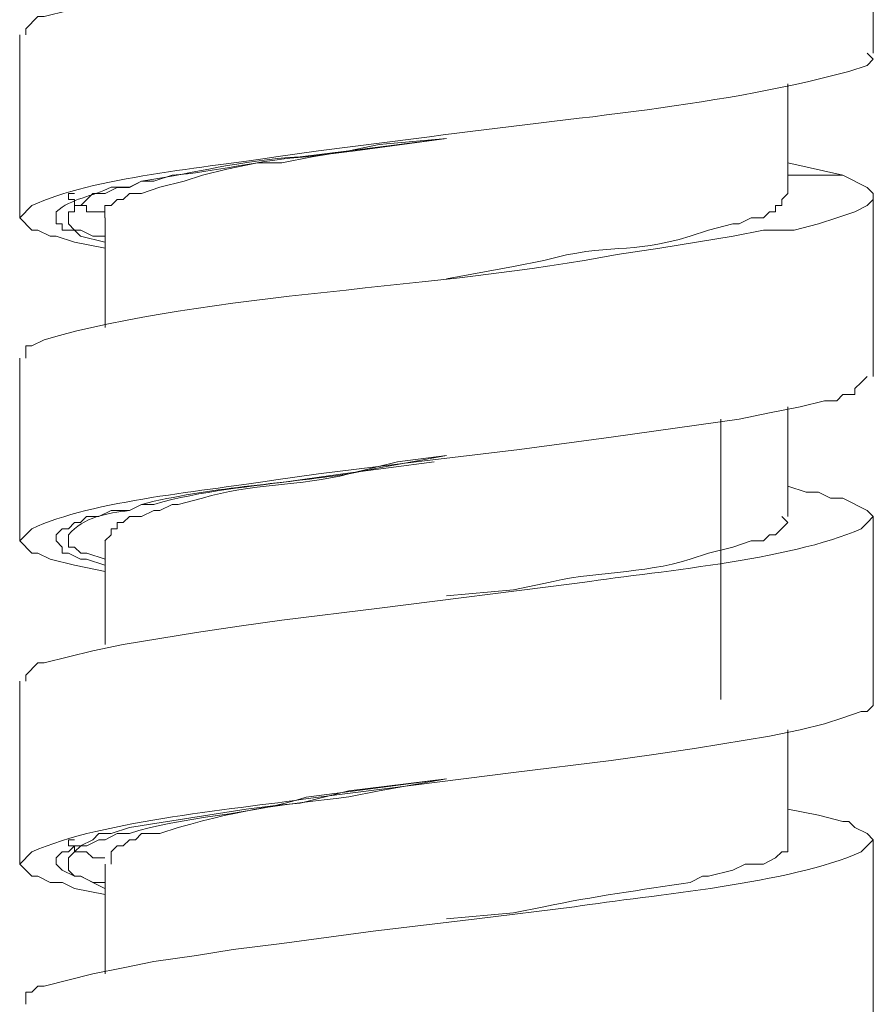
# Model space of a CAD drawing. Units: millimetres. Extents: x 42 to 273, y -184 to -44.
# Drawn here: x 254 to 257, y -126 to -123 of the extents above; entities that cross this region are included whole.
import ezdxf

# ---------------------------------------------------------------- set-up
doc = ezdxf.new("R2010")
doc.units = ezdxf.units.MM
doc.header["$MEASUREMENT"] = 0
doc.layers.add('Capa 1', color=7, linetype='Continuous', lineweight=0)

msp = doc.modelspace()

# ---------------------------------------------------------------- linework, layer by layer
at = {"layer": 'Capa 1', "color": 18, "lineweight": 9, "true_color": 0x000000}
for p, q in [((257.1453, -122.7976), (257.1453, -122.1625)), ((254.182, -122.7341), (254.182, -123.3691)), ((256.849, -123.2844), (256.849, -122.9034)), ((256.849, -123.1786), (257.0395, -123.2209)), ((257.0395, -123.2209), (256.849, -123.2209)), ((257.1453, -123.9194), (257.1453, -123.2844)), ((254.4783, -123.3691), (254.4783, -123.7501)), ((254.182, -123.8559), (254.182, -124.4909)), ((256.849, -124.4063), (256.849, -124.0253)), ((256.6161, -125.0413), (256.6161, -124.0676)), ((257.1453, -125.0412), (257.1453, -124.4062)), ((254.4783, -124.4909), (254.4783, -124.8508)), ((254.182, -124.9777), (254.182, -125.6127)), ((256.849, -125.5281), (256.849, -125.1471)), ((257.1453, -126.163), (257.1453, -125.528)), ((254.4783, -125.6128), (254.4783, -125.9938))]:
    msp.add_line(p, q, dxfattribs=at)
for points in [[(255.6633, -123.0938), (255.4304, -123.115), (255.3246, -123.1361), (255.1976, -123.1573), (255.0917, -123.1785), (255.0071, -123.1785), (254.9013, -123.1996), (254.8166, -123.2208), (254.7531, -123.242), (254.6684, -123.2631), (254.6049, -123.2843), (254.5626, -123.2843), (254.5414, -123.3055), (254.5202, -123.3055), (254.4991, -123.3266), (254.4779, -123.3266), (254.4779, -123.3478), (254.4567, -123.3478), (254.4779, -123.3478), (254.4779, -123.369)], [(254.4779, -123.3478), (254.4144, -123.3478), (254.4144, -123.3266), (254.3721, -123.3266), (254.3721, -123.3055), (254.3509, -123.3055), (254.3509, -123.2843), (254.3721, -123.2843)], [(254.4779, -125.5915), (254.4356, -125.5915), (254.4144, -125.5703), (254.3721, -125.5703), (254.3721, -125.5491), (254.3509, -125.5491), (254.3509, -125.528), (254.3721, -125.528)]]:
    msp.add_lwpolyline(points, dxfattribs=at)
for points, knots in [([(256.8489, -122.0567), (256.8489, -122.0567), (256.9124, -122.0779), (256.9124, -122.0779), (256.9124, -122.0779), (256.9548, -122.0779), (256.9548, -122.0779), (256.9548, -122.0779), (256.9971, -122.0991), (256.9971, -122.0991), (256.9971, -122.0991), (257.0394, -122.0991), (257.0394, -122.0991), (257.0394, -122.0991), (257.1241, -122.1414), (257.1241, -122.1414), (257.1241, -122.1414), (257.1453, -122.1626), (257.1453, -122.1626), (257.1453, -122.1626), (257.1241, -122.1837), (257.1241, -122.1837), (257.1241, -122.1837), (257.1029, -122.2049), (257.1029, -122.2049), (256.8535, -122.3164), (256.3808, -122.3534), (256.1081, -122.3954), (256.1081, -122.3954), (255.4308, -122.4801), (255.4308, -122.4801), (255.4308, -122.4801), (255.0921, -122.5224), (255.0921, -122.5224), (255.0921, -122.5224), (254.9439, -122.5436), (254.9439, -122.5436), (254.9439, -122.5436), (254.7958, -122.5647), (254.7958, -122.5647), (254.7958, -122.5647), (254.5418, -122.6071), (254.5418, -122.6071), (254.5418, -122.6071), (254.4359, -122.6282), (254.4359, -122.6282), (254.4359, -122.6282), (254.2666, -122.6706), (254.2666, -122.6706), (254.2666, -122.6706), (254.2454, -122.6706), (254.2454, -122.6706), (254.2454, -122.6706), (254.2031, -122.7129), (254.2031, -122.7129), (254.2031, -122.7129), (254.2031, -122.7341), (254.2031, -122.7341)], [0, 0, 0, 0, 1, 1, 1, 2, 2, 2, 3, 3, 3, 4, 4, 4, 5, 5, 5, 6, 6, 6, 7, 7, 7, 8, 8, 8, 9, 9, 9, 10, 10, 10, 11, 11, 11, 12, 12, 12, 13, 13, 13, 14, 14, 14, 15, 15, 15, 16, 16, 16, 17, 17, 17, 18, 18, 18, 19, 19, 19, 19]), ([(254.4783, -123.4749), (254.4783, -123.4749), (254.3724, -123.4537), (254.3724, -123.4537), (254.3724, -123.4537), (254.3089, -123.4325), (254.3089, -123.4325), (254.3089, -123.4325), (254.2878, -123.4325), (254.2878, -123.4325), (254.2878, -123.4325), (254.2454, -123.4114), (254.2454, -123.4114), (254.2454, -123.4114), (254.2243, -123.4114), (254.2243, -123.4114), (254.2243, -123.4114), (254.1819, -123.3691), (254.1819, -123.3691), (254.1819, -123.3691), (254.2243, -123.3267), (254.2243, -123.3267), (254.4313, -123.2283), (254.8416, -123.1937), (255.0709, -123.1574), (255.0709, -123.1574), (255.2191, -123.1362), (255.2191, -123.1362), (255.2191, -123.1362), (255.5578, -123.0939), (255.5578, -123.0939), (256.0594, -123.023), (256.5695, -122.9919), (257.0606, -122.861), (257.0606, -122.861), (257.1241, -122.8399), (257.1241, -122.8399), (257.1241, -122.8399), (257.1453, -122.8187), (257.1453, -122.8187), (257.1453, -122.8187), (257.1241, -122.7976), (257.1241, -122.7976)], [0, 0, 0, 0, 1, 1, 1, 2, 2, 2, 3, 3, 3, 4, 4, 4, 5, 5, 5, 6, 6, 6, 7, 7, 7, 8, 8, 8, 9, 9, 9, 10, 10, 10, 11, 11, 11, 12, 12, 12, 13, 13, 13, 14, 14, 14, 14]), ([(255.6633, -123.0938), (255.6633, -123.0938), (255.3246, -123.1361), (255.3246, -123.1361), (255.3246, -123.1361), (255.1553, -123.1573), (255.1553, -123.1573), (254.9369, -123.1707), (254.7986, -123.2127), (254.6049, -123.242), (254.6049, -123.242), (254.5626, -123.2631), (254.5626, -123.2631), (254.5626, -123.2631), (254.4991, -123.2631), (254.4991, -123.2631), (254.4345, -123.2956), (254.3601, -123.3016), (254.3086, -123.3478), (254.3086, -123.3478), (254.3086, -123.3901), (254.3086, -123.3901), (254.3086, -123.3901), (254.3298, -123.3901), (254.3298, -123.3901), (254.3298, -123.3901), (254.3298, -123.4113), (254.3298, -123.4113), (254.3298, -123.4113), (254.3721, -123.4113), (254.3721, -123.4113), (254.3721, -123.4113), (254.3932, -123.4325), (254.3932, -123.4325), (254.3932, -123.4325), (254.4779, -123.4536), (254.4779, -123.4536)], [0, 0, 0, 0, 1, 1, 1, 2, 2, 2, 3, 3, 3, 4, 4, 4, 5, 5, 5, 6, 6, 6, 7, 7, 7, 8, 8, 8, 9, 9, 9, 10, 10, 10, 11, 11, 11, 12, 12, 12, 12]), ([(254.4783, -123.4326), (254.4783, -123.4326), (254.4359, -123.4326), (254.4359, -123.4326), (254.4359, -123.4326), (254.3936, -123.4114), (254.3936, -123.4114), (254.3936, -123.4114), (254.3724, -123.4114), (254.3724, -123.4114), (254.3724, -123.4114), (254.3513, -123.3902), (254.3513, -123.3902), (254.3513, -123.3902), (254.3513, -123.3479), (254.3513, -123.3479), (254.3513, -123.3479), (254.3724, -123.3479), (254.3724, -123.3479), (254.3724, -123.3479), (254.3724, -123.3267), (254.3724, -123.3267), (254.3724, -123.3267), (254.3936, -123.3267), (254.3936, -123.3267), (254.3936, -123.3267), (254.4148, -123.3056), (254.4148, -123.3056), (254.4148, -123.3056), (254.4359, -123.2844), (254.4359, -123.2844), (254.4359, -123.2844), (254.4783, -123.2844), (254.4783, -123.2844), (254.4783, -123.2844), (254.5206, -123.2632), (254.5206, -123.2632), (254.5206, -123.2632), (254.5629, -123.2632), (254.5629, -123.2632), (254.5629, -123.2632), (254.6053, -123.2421), (254.6053, -123.2421), (254.6053, -123.2421), (254.6476, -123.2421), (254.6476, -123.2421), (254.6476, -123.2421), (254.7111, -123.2209), (254.7111, -123.2209), (254.8494, -123.2121), (255.0286, -123.1655), (255.1768, -123.1574), (255.1768, -123.1574), (255.3461, -123.1362), (255.3461, -123.1362), (255.3461, -123.1362), (255.6636, -123.0939), (255.6636, -123.0939)], [0, 0, 0, 0, 1, 1, 1, 2, 2, 2, 3, 3, 3, 4, 4, 4, 5, 5, 5, 6, 6, 6, 7, 7, 7, 8, 8, 8, 9, 9, 9, 10, 10, 10, 11, 11, 11, 12, 12, 12, 13, 13, 13, 14, 14, 14, 15, 15, 15, 16, 16, 16, 17, 17, 17, 18, 18, 18, 19, 19, 19, 19]), ([(257.0394, -123.2209), (257.0394, -123.2209), (257.1241, -123.2632), (257.1241, -123.2632), (257.1241, -123.2632), (257.1452, -123.2844), (257.1452, -123.2844), (257.1452, -123.2844), (257.1452, -123.3055), (257.1452, -123.3055), (257.1452, -123.3055), (257.1241, -123.3267), (257.1241, -123.3267), (257.1241, -123.3267), (257.0817, -123.3479), (257.0817, -123.3479), (257.0817, -123.3479), (257.0182, -123.369), (257.0182, -123.369), (257.0182, -123.369), (256.9547, -123.3902), (256.9547, -123.3902), (256.9547, -123.3902), (256.8701, -123.4114), (256.8701, -123.4114), (256.8701, -123.4114), (256.7642, -123.4114), (256.7642, -123.4114), (256.7642, -123.4114), (256.6584, -123.4325), (256.6584, -123.4325), (256.6584, -123.4325), (256.5314, -123.4537), (256.5314, -123.4537), (256.5314, -123.4537), (256.4044, -123.4749), (256.4044, -123.4749), (256.4044, -123.4749), (256.2562, -123.496), (256.2562, -123.496), (255.6593, -123.6153), (254.8317, -123.6266), (254.2666, -123.7924), (254.2666, -123.7924), (254.2242, -123.8135), (254.2242, -123.8135), (254.2242, -123.8135), (254.2031, -123.8135), (254.2031, -123.8135), (254.2031, -123.8135), (254.2031, -123.8559), (254.2031, -123.8559)], [0, 0, 0, 0, 1, 1, 1, 2, 2, 2, 3, 3, 3, 4, 4, 4, 5, 5, 5, 6, 6, 6, 7, 7, 7, 8, 8, 8, 9, 9, 9, 10, 10, 10, 11, 11, 11, 12, 12, 12, 13, 13, 13, 14, 14, 14, 15, 15, 15, 16, 16, 16, 17, 17, 17, 17]), ([(256.8486, -123.2843), (256.8486, -123.2843), (256.8274, -123.3055), (256.8274, -123.3055), (256.8274, -123.3055), (256.8274, -123.3267), (256.8274, -123.3267), (256.8274, -123.3267), (256.8062, -123.3267), (256.8062, -123.3267), (256.8062, -123.3267), (256.8062, -123.3478), (256.8062, -123.3478), (256.8062, -123.3478), (256.7851, -123.3478), (256.7851, -123.3478), (256.7851, -123.3478), (256.7639, -123.369), (256.7639, -123.369), (256.7639, -123.369), (256.7216, -123.369), (256.7216, -123.369), (256.7216, -123.369), (256.6792, -123.3902), (256.6792, -123.3902), (256.6792, -123.3902), (256.6581, -123.3902), (256.6581, -123.3902), (256.6581, -123.3902), (256.5734, -123.4113), (256.5734, -123.4113), (256.5734, -123.4113), (256.5099, -123.4325), (256.5099, -123.4325), (256.2951, -123.4995), (256.2312, -123.453), (256.0019, -123.5172), (256.0019, -123.5172), (255.8961, -123.5383), (255.8961, -123.5383), (255.8961, -123.5383), (255.6632, -123.5807), (255.6632, -123.5807)], [0, 0, 0, 0, 1, 1, 1, 2, 2, 2, 3, 3, 3, 4, 4, 4, 5, 5, 5, 6, 6, 6, 7, 7, 7, 8, 8, 8, 9, 9, 9, 10, 10, 10, 11, 11, 11, 12, 12, 12, 13, 13, 13, 14, 14, 14, 14]), ([(254.4783, -124.5967), (254.4783, -124.5967), (254.3724, -124.5755), (254.3724, -124.5755), (254.3724, -124.5755), (254.2877, -124.5544), (254.2877, -124.5544), (254.2877, -124.5544), (254.2454, -124.5332), (254.2454, -124.5332), (254.2454, -124.5332), (254.2242, -124.5332), (254.2242, -124.5332), (254.2242, -124.5332), (254.1819, -124.4909), (254.1819, -124.4909), (254.1819, -124.4909), (254.2242, -124.4485), (254.2242, -124.4485), (254.4313, -124.3501), (254.8416, -124.3155), (255.0709, -124.2792), (255.0709, -124.2792), (255.2191, -124.258), (255.2191, -124.258), (255.2191, -124.258), (255.5578, -124.2157), (255.5578, -124.2157), (255.5578, -124.2157), (255.9176, -124.1734), (255.9176, -124.1734), (255.9176, -124.1734), (256.2351, -124.131), (256.2351, -124.131), (256.2351, -124.131), (256.3832, -124.1099), (256.3832, -124.1099), (256.3832, -124.1099), (256.5314, -124.0887), (256.5314, -124.0887), (256.5314, -124.0887), (256.6796, -124.0675), (256.6796, -124.0675), (256.6796, -124.0675), (256.7854, -124.0464), (256.7854, -124.0464), (256.7854, -124.0464), (256.8912, -124.0252), (256.8912, -124.0252), (256.8912, -124.0252), (256.9759, -124.004), (256.9759, -124.004), (256.9759, -124.004), (257.0182, -124.004), (257.0182, -124.004), (257.0182, -124.004), (257.0394, -123.9829), (257.0394, -123.9829), (257.0394, -123.9829), (257.0817, -123.9829), (257.0817, -123.9829), (257.0817, -123.9829), (257.0817, -123.9617), (257.0817, -123.9617), (257.0817, -123.9617), (257.1029, -123.9405), (257.1029, -123.9405), (257.1029, -123.9405), (257.1241, -123.9194), (257.1241, -123.9194)], [0, 0, 0, 0, 1, 1, 1, 2, 2, 2, 3, 3, 3, 4, 4, 4, 5, 5, 5, 6, 6, 6, 7, 7, 7, 8, 8, 8, 9, 9, 9, 10, 10, 10, 11, 11, 11, 12, 12, 12, 13, 13, 13, 14, 14, 14, 15, 15, 15, 16, 16, 16, 17, 17, 17, 18, 18, 18, 19, 19, 19, 20, 20, 20, 21, 21, 21, 22, 22, 22, 23, 23, 23, 23]), ([(255.6633, -124.1945), (255.6633, -124.1945), (255.4939, -124.2156), (255.4939, -124.2156), (255.4939, -124.2156), (255.3246, -124.258), (255.3246, -124.258), (255.0815, -124.294), (254.8392, -124.3049), (254.6049, -124.3638), (254.6049, -124.3638), (254.5626, -124.385), (254.5626, -124.385), (254.5626, -124.385), (254.4991, -124.385), (254.4991, -124.385), (254.4991, -124.385), (254.4567, -124.4061), (254.4567, -124.4061), (254.4567, -124.4061), (254.4144, -124.4061), (254.4144, -124.4061), (254.4144, -124.4061), (254.3932, -124.4273), (254.3932, -124.4273), (254.3932, -124.4273), (254.3721, -124.4273), (254.3721, -124.4273), (254.3721, -124.4273), (254.3509, -124.4485), (254.3509, -124.4485), (254.3509, -124.4485), (254.3298, -124.4485), (254.3298, -124.4485), (254.3298, -124.4485), (254.3086, -124.4696), (254.3086, -124.4696), (254.3086, -124.4696), (254.3086, -124.4908), (254.3086, -124.4908), (254.3086, -124.4908), (254.3298, -124.512), (254.3298, -124.512), (254.3298, -124.512), (254.3298, -124.5331), (254.3298, -124.5331), (254.3298, -124.5331), (254.3509, -124.5331), (254.3509, -124.5331), (254.3509, -124.5331), (254.3932, -124.5543), (254.3932, -124.5543), (254.3932, -124.5543), (254.4144, -124.5543), (254.4144, -124.5543), (254.4144, -124.5543), (254.4779, -124.5755), (254.4779, -124.5755)], [0, 0, 0, 0, 1, 1, 1, 2, 2, 2, 3, 3, 3, 4, 4, 4, 5, 5, 5, 6, 6, 6, 7, 7, 7, 8, 8, 8, 9, 9, 9, 10, 10, 10, 11, 11, 11, 12, 12, 12, 13, 13, 13, 14, 14, 14, 15, 15, 15, 16, 16, 16, 17, 17, 17, 18, 18, 18, 19, 19, 19, 19]), ([(254.4783, -124.5544), (254.4783, -124.5544), (254.4147, -124.5332), (254.4147, -124.5332), (254.4147, -124.5332), (254.3936, -124.5332), (254.3936, -124.5332), (254.3936, -124.5332), (254.3724, -124.512), (254.3724, -124.512), (254.3724, -124.512), (254.3512, -124.512), (254.3512, -124.512), (254.3512, -124.512), (254.3512, -124.4697), (254.3512, -124.4697), (254.4042, -124.4073), (254.4842, -124.3949), (254.5629, -124.385), (254.5629, -124.385), (254.6053, -124.3639), (254.6053, -124.3639), (254.6053, -124.3639), (254.6476, -124.3639), (254.6476, -124.3639), (254.8134, -124.3159), (254.9831, -124.3028), (255.1556, -124.2792), (255.1556, -124.2792), (255.3037, -124.258), (255.3037, -124.258), (255.3037, -124.258), (255.6213, -124.2157), (255.6213, -124.2157)], [0, 0, 0, 0, 1, 1, 1, 2, 2, 2, 3, 3, 3, 4, 4, 4, 5, 5, 5, 6, 6, 6, 7, 7, 7, 8, 8, 8, 9, 9, 9, 10, 10, 10, 11, 11, 11, 11]), ([(255.6633, -124.1945), (255.6633, -124.1945), (255.4304, -124.2368), (255.4304, -124.2368), (255.4304, -124.2368), (255.3246, -124.258), (255.3246, -124.258), (255.1563, -124.3017), (254.9827, -124.2901), (254.8166, -124.3426), (254.8166, -124.3426), (254.7319, -124.3638), (254.7319, -124.3638), (254.7319, -124.3638), (254.7108, -124.3638), (254.7108, -124.3638), (254.7108, -124.3638), (254.6684, -124.385), (254.6684, -124.385), (254.6684, -124.385), (254.6473, -124.385), (254.6473, -124.385), (254.6473, -124.385), (254.6049, -124.4061), (254.6049, -124.4061), (254.6049, -124.4061), (254.5626, -124.4061), (254.5626, -124.4061), (254.5626, -124.4061), (254.5414, -124.4273), (254.5414, -124.4273), (254.5414, -124.4273), (254.5202, -124.4273), (254.5202, -124.4273), (254.5202, -124.4273), (254.5202, -124.4485), (254.5202, -124.4485), (254.5202, -124.4485), (254.4991, -124.4485), (254.4991, -124.4485), (254.4991, -124.4485), (254.4991, -124.4696), (254.4991, -124.4696), (254.4991, -124.4696), (254.4779, -124.4908), (254.4779, -124.4908)], [0, 0, 0, 0, 1, 1, 1, 2, 2, 2, 3, 3, 3, 4, 4, 4, 5, 5, 5, 6, 6, 6, 7, 7, 7, 8, 8, 8, 9, 9, 9, 10, 10, 10, 11, 11, 11, 12, 12, 12, 13, 13, 13, 14, 14, 14, 15, 15, 15, 15]), ([(256.8489, -124.3004), (256.8489, -124.3004), (256.9124, -124.3215), (256.9124, -124.3215), (256.9124, -124.3215), (256.9547, -124.3215), (256.9547, -124.3215), (256.9547, -124.3215), (256.9971, -124.3427), (256.9971, -124.3427), (256.9971, -124.3427), (257.0394, -124.3427), (257.0394, -124.3427), (257.0394, -124.3427), (257.1241, -124.385), (257.1241, -124.385), (257.1241, -124.385), (257.1452, -124.4062), (257.1452, -124.4062), (257.1452, -124.4062), (257.1241, -124.4274), (257.1241, -124.4274), (257.1241, -124.4274), (257.1029, -124.4485), (257.1029, -124.4485), (256.8535, -124.56), (256.3808, -124.597), (256.1081, -124.639), (256.1081, -124.639), (255.4307, -124.7237), (255.4307, -124.7237), (255.4307, -124.7237), (255.0921, -124.766), (255.0921, -124.766), (255.0921, -124.766), (254.9439, -124.7872), (254.9439, -124.7872), (254.9439, -124.7872), (254.7957, -124.8084), (254.7957, -124.8084), (254.7957, -124.8084), (254.5417, -124.8507), (254.5417, -124.8507), (254.5417, -124.8507), (254.4359, -124.8719), (254.4359, -124.8719), (254.4359, -124.8719), (254.2666, -124.9142), (254.2666, -124.9142), (254.2666, -124.9142), (254.2454, -124.9142), (254.2454, -124.9142), (254.2454, -124.9142), (254.2031, -124.9565), (254.2031, -124.9565), (254.2031, -124.9565), (254.2031, -124.9777), (254.2031, -124.9777)], [0, 0, 0, 0, 1, 1, 1, 2, 2, 2, 3, 3, 3, 4, 4, 4, 5, 5, 5, 6, 6, 6, 7, 7, 7, 8, 8, 8, 9, 9, 9, 10, 10, 10, 11, 11, 11, 12, 12, 12, 13, 13, 13, 14, 14, 14, 15, 15, 15, 16, 16, 16, 17, 17, 17, 18, 18, 18, 19, 19, 19, 19]), ([(256.8274, -124.4062), (256.8274, -124.4062), (256.8486, -124.4273), (256.8486, -124.4273), (256.8486, -124.4273), (256.8062, -124.4697), (256.8062, -124.4697), (256.8062, -124.4697), (256.7851, -124.4697), (256.7851, -124.4697), (256.7851, -124.4697), (256.7639, -124.4908), (256.7639, -124.4908), (256.7639, -124.4908), (256.7216, -124.4908), (256.7216, -124.4908), (256.7216, -124.4908), (256.6581, -124.512), (256.6581, -124.512), (256.6581, -124.512), (256.5734, -124.5332), (256.5734, -124.5332), (256.5734, -124.5332), (256.5099, -124.5543), (256.5099, -124.5543), (256.3438, -124.6069), (256.1702, -124.5952), (256.0019, -124.639), (256.0019, -124.639), (255.8961, -124.6602), (255.8961, -124.6602), (255.8961, -124.6602), (255.6632, -124.6813), (255.6632, -124.6813)], [0, 0, 0, 0, 1, 1, 1, 2, 2, 2, 3, 3, 3, 4, 4, 4, 5, 5, 5, 6, 6, 6, 7, 7, 7, 8, 8, 8, 9, 9, 9, 10, 10, 10, 11, 11, 11, 11]), ([(254.4783, -125.7185), (254.4783, -125.7185), (254.3724, -125.6974), (254.3724, -125.6974), (254.3724, -125.6974), (254.3301, -125.6762), (254.3301, -125.6762), (254.3301, -125.6762), (254.2877, -125.6762), (254.2877, -125.6762), (254.2877, -125.6762), (254.2454, -125.655), (254.2454, -125.655), (254.2454, -125.655), (254.2242, -125.655), (254.2242, -125.655), (254.2242, -125.655), (254.1819, -125.6127), (254.1819, -125.6127), (254.1819, -125.6127), (254.2242, -125.5704), (254.2242, -125.5704), (254.4737, -125.4589), (254.9464, -125.4218), (255.2191, -125.3799), (255.2191, -125.3799), (255.5578, -125.3375), (255.5578, -125.3375), (255.5578, -125.3375), (255.8964, -125.2952), (255.8964, -125.2952), (255.8964, -125.2952), (256.2351, -125.2529), (256.2351, -125.2529), (256.2351, -125.2529), (256.3832, -125.2317), (256.3832, -125.2317), (256.3832, -125.2317), (256.5314, -125.2105), (256.5314, -125.2105), (256.5314, -125.2105), (256.7854, -125.1682), (256.7854, -125.1682), (256.7854, -125.1682), (256.8912, -125.147), (256.8912, -125.147), (256.8912, -125.147), (256.9759, -125.1259), (256.9759, -125.1259), (256.9759, -125.1259), (257.0394, -125.1047), (257.0394, -125.1047), (257.0394, -125.1047), (257.1029, -125.0835), (257.1029, -125.0835), (257.1029, -125.0835), (257.1241, -125.0835), (257.1241, -125.0835), (257.1241, -125.0835), (257.1453, -125.0624), (257.1453, -125.0624), (257.1453, -125.0624), (257.1453, -125.0412), (257.1453, -125.0412)], [0, 0, 0, 0, 1, 1, 1, 2, 2, 2, 3, 3, 3, 4, 4, 4, 5, 5, 5, 6, 6, 6, 7, 7, 7, 8, 8, 8, 9, 9, 9, 10, 10, 10, 11, 11, 11, 12, 12, 12, 13, 13, 13, 14, 14, 14, 15, 15, 15, 16, 16, 16, 17, 17, 17, 18, 18, 18, 19, 19, 19, 20, 20, 20, 21, 21, 21, 21]), ([(255.6633, -125.3163), (255.6633, -125.3163), (255.3246, -125.3586), (255.3246, -125.3586), (255.3246, -125.3586), (255.1553, -125.401), (255.1553, -125.401), (254.9528, -125.4182), (254.7601, -125.4567), (254.5626, -125.4856), (254.5626, -125.4856), (254.4991, -125.5068), (254.4991, -125.5068), (254.4991, -125.5068), (254.4567, -125.5068), (254.4567, -125.5068), (254.4567, -125.5068), (254.4356, -125.528), (254.4356, -125.528), (254.4356, -125.528), (254.3932, -125.5491), (254.3932, -125.5491), (254.3932, -125.5491), (254.3721, -125.5491), (254.3721, -125.5491), (254.3721, -125.5491), (254.3509, -125.5703), (254.3509, -125.5703), (254.3509, -125.5703), (254.3298, -125.5703), (254.3298, -125.5703), (254.3298, -125.5703), (254.3086, -125.5915), (254.3086, -125.5915), (254.3086, -125.5915), (254.3086, -125.6126), (254.3086, -125.6126), (254.3086, -125.6126), (254.3298, -125.6338), (254.3298, -125.6338), (254.3298, -125.6338), (254.3721, -125.655), (254.3721, -125.655), (254.3721, -125.655), (254.3932, -125.655), (254.3932, -125.655), (254.3932, -125.655), (254.4779, -125.6973), (254.4779, -125.6973)], [0, 0, 0, 0, 1, 1, 1, 2, 2, 2, 3, 3, 3, 4, 4, 4, 5, 5, 5, 6, 6, 6, 7, 7, 7, 8, 8, 8, 9, 9, 9, 10, 10, 10, 11, 11, 11, 12, 12, 12, 13, 13, 13, 14, 14, 14, 15, 15, 15, 16, 16, 16, 16]), ([(254.4783, -125.6762), (254.4783, -125.6762), (254.4359, -125.6762), (254.4359, -125.6762), (254.4359, -125.6762), (254.3936, -125.655), (254.3936, -125.655), (254.3936, -125.655), (254.3724, -125.655), (254.3724, -125.655), (254.3724, -125.655), (254.3512, -125.6339), (254.3512, -125.6339), (254.3512, -125.6339), (254.3512, -125.5915), (254.3512, -125.5915), (254.3512, -125.5915), (254.3724, -125.5704), (254.3724, -125.5704), (254.3724, -125.5704), (254.3936, -125.5492), (254.3936, -125.5492), (254.3936, -125.5492), (254.4147, -125.5492), (254.4147, -125.5492), (254.4147, -125.5492), (254.4571, -125.528), (254.4571, -125.528), (254.4571, -125.528), (254.4783, -125.528), (254.4783, -125.528), (254.4783, -125.528), (254.5206, -125.5069), (254.5206, -125.5069), (254.5206, -125.5069), (254.5629, -125.5069), (254.5629, -125.5069), (254.7326, -125.4473), (255.0039, -125.4413), (255.1768, -125.3799), (255.1768, -125.3799), (255.3461, -125.3587), (255.3461, -125.3587), (255.3461, -125.3587), (255.6636, -125.3164), (255.6636, -125.3164)], [0, 0, 0, 0, 1, 1, 1, 2, 2, 2, 3, 3, 3, 4, 4, 4, 5, 5, 5, 6, 6, 6, 7, 7, 7, 8, 8, 8, 9, 9, 9, 10, 10, 10, 11, 11, 11, 12, 12, 12, 13, 13, 13, 14, 14, 14, 15, 15, 15, 15]), ([(255.6633, -125.3163), (255.6633, -125.3163), (255.4304, -125.3586), (255.4304, -125.3586), (255.4304, -125.3586), (255.3246, -125.3798), (255.3246, -125.3798), (255.0808, -125.4077), (254.9736, -125.4179), (254.7319, -125.4856), (254.7319, -125.4856), (254.6684, -125.5068), (254.6684, -125.5068), (254.6684, -125.5068), (254.6049, -125.5068), (254.6049, -125.5068), (254.6049, -125.5068), (254.5837, -125.528), (254.5837, -125.528), (254.5837, -125.528), (254.5626, -125.528), (254.5626, -125.528), (254.5626, -125.528), (254.5414, -125.5491), (254.5414, -125.5491), (254.5414, -125.5491), (254.5202, -125.5491), (254.5202, -125.5491), (254.5202, -125.5491), (254.4991, -125.5703), (254.4991, -125.5703), (254.4991, -125.5703), (254.4991, -125.6126), (254.4991, -125.6126)], [0, 0, 0, 0, 1, 1, 1, 2, 2, 2, 3, 3, 3, 4, 4, 4, 5, 5, 5, 6, 6, 6, 7, 7, 7, 8, 8, 8, 9, 9, 9, 10, 10, 10, 11, 11, 11, 11]), ([(256.8489, -125.4222), (256.8489, -125.4222), (256.9547, -125.4434), (256.9547, -125.4434), (256.9547, -125.4434), (257.0394, -125.4645), (257.0394, -125.4645), (257.0394, -125.4645), (257.0606, -125.4645), (257.0606, -125.4645), (257.0606, -125.4645), (257.0817, -125.4857), (257.0817, -125.4857), (257.0817, -125.4857), (257.1241, -125.5069), (257.1241, -125.5069), (257.1241, -125.5069), (257.1452, -125.528), (257.1452, -125.528), (257.1452, -125.528), (257.1241, -125.5492), (257.1241, -125.5492), (257.1241, -125.5492), (257.1029, -125.5704), (257.1029, -125.5704), (256.8535, -125.6818), (256.3808, -125.7189), (256.1081, -125.7609), (256.1081, -125.7609), (255.7694, -125.8032), (255.7694, -125.8032), (255.7694, -125.8032), (255.4096, -125.8455), (255.4096, -125.8455), (255.4096, -125.8455), (255.0921, -125.8879), (255.0921, -125.8879), (255.0921, -125.8879), (254.9227, -125.909), (254.9227, -125.909), (254.9227, -125.909), (254.7957, -125.9302), (254.7957, -125.9302), (254.7957, -125.9302), (254.6476, -125.9514), (254.6476, -125.9514), (254.6476, -125.9514), (254.5417, -125.9725), (254.5417, -125.9725), (254.5417, -125.9725), (254.4359, -125.9937), (254.4359, -125.9937), (254.4359, -125.9937), (254.2666, -126.036), (254.2666, -126.036), (254.2666, -126.036), (254.2454, -126.036), (254.2454, -126.036), (254.2454, -126.036), (254.2242, -126.0572), (254.2242, -126.0572), (254.2242, -126.0572), (254.2031, -126.0572), (254.2031, -126.0572), (254.2031, -126.0572), (254.2031, -126.0995), (254.2031, -126.0995)], [0, 0, 0, 0, 1, 1, 1, 2, 2, 2, 3, 3, 3, 4, 4, 4, 5, 5, 5, 6, 6, 6, 7, 7, 7, 8, 8, 8, 9, 9, 9, 10, 10, 10, 11, 11, 11, 12, 12, 12, 13, 13, 13, 14, 14, 14, 15, 15, 15, 16, 16, 16, 17, 17, 17, 18, 18, 18, 19, 19, 19, 20, 20, 20, 21, 21, 21, 22, 22, 22, 22]), ([(256.8486, -125.528), (256.8486, -125.528), (256.8486, -125.5703), (256.8486, -125.5703), (256.8486, -125.5703), (256.8274, -125.5703), (256.8274, -125.5703), (256.8274, -125.5703), (256.8062, -125.5915), (256.8062, -125.5915), (256.8062, -125.5915), (256.7639, -125.6127), (256.7639, -125.6127), (256.7639, -125.6127), (256.7004, -125.6127), (256.7004, -125.6127), (256.7004, -125.6127), (256.6581, -125.6338), (256.6581, -125.6338), (256.6581, -125.6338), (256.5734, -125.655), (256.5734, -125.655), (256.5734, -125.655), (256.5522, -125.655), (256.5522, -125.655), (256.5522, -125.655), (256.5099, -125.6762), (256.5099, -125.6762), (256.3406, -125.7023), (256.172, -125.7252), (256.0019, -125.7608), (256.0019, -125.7608), (255.8961, -125.782), (255.8961, -125.782), (255.8961, -125.782), (255.6632, -125.8032), (255.6632, -125.8032)], [0, 0, 0, 0, 1, 1, 1, 2, 2, 2, 3, 3, 3, 4, 4, 4, 5, 5, 5, 6, 6, 6, 7, 7, 7, 8, 8, 8, 9, 9, 9, 10, 10, 10, 11, 11, 11, 12, 12, 12, 12])]:
    msp.add_open_spline(points, degree=3, knots=knots, dxfattribs=at)

doc.saveas('drawing.dxf')
